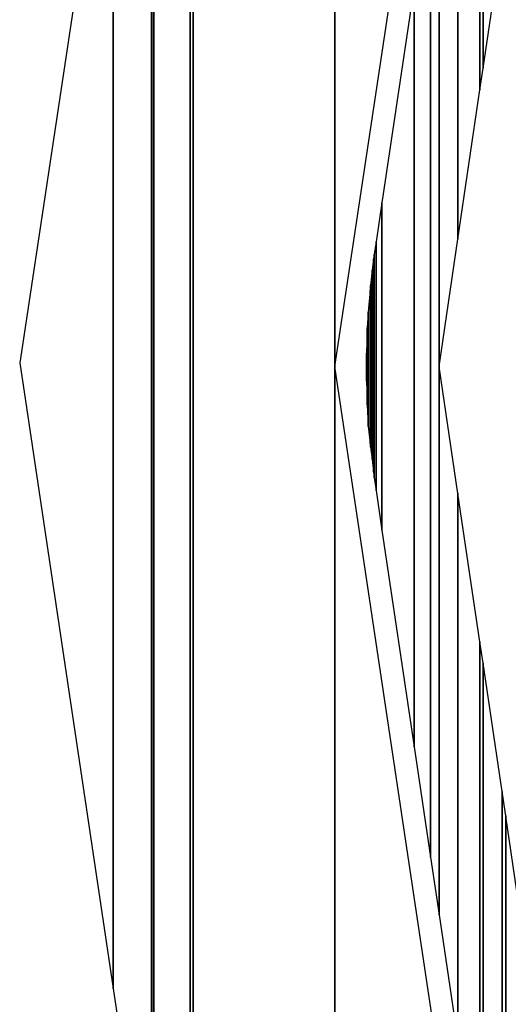
# Model space of a CAD drawing. Units: metres. Extents: x -120 to 120, y -91 to 110.
# Drawn here: x -62 to -46, y -21 to 11 of the extents above; entities that cross this region are included whole.
import ezdxf

# ---------------------------------------------------------------- set-up
doc = ezdxf.new("R2010")
doc.units = ezdxf.units.M
doc.layers.get('0').update_dxf_attribs({"color": 250})
doc.layers.add('031-OUTLINE', color=7, linetype='Continuous')

# ---------------------------------------------------------------- blocks, each defined once
blk = doc.blocks.new('$Ahoy_1e ring stoelen')
at = {"layer": '031-OUTLINE', "color": 7, "linetype": 'Continuous'}
for points in [[(-56.277, 37.471), (-56.277, -29.348), (-56.171, -29.333), (-56.171, 38.18)], [(-56.171, 38.18), (-56.171, -29.333), (-51.5, -28.634), (-51.5, 37.482)], [(-57.551, 37.592), (-57.551, -28.973), (-57.541, -29.041), (-57.541, 37.66)], [(-57.541, 37.66), (-57.541, -29.041), (-57.468, -29.526), (-57.468, 37.65)], [(-57.468, 37.65), (-57.468, -29.526), (-56.277, -29.348), (-56.277, 37.471)], [(-51.5, 37.482), (-51.5, 0), (-47.314, 27.813), (-47.314, 36.856)], [(-58.815, 20.568), (-58.815, -20.516), (-57.551, -28.973), (-57.551, 28.946)], [(-61.899, 0.122), (-61.899, 0.122), (-58.815, -20.516), (-58.815, 20.568)], [(-51.5, 0), (-51.5, -28.634), (-47.314, -28.009)]]:
    blk.add_3dface(points, dxfattribs=at)
at = {"layer": '031-OUTLINE', "color": 31, "linetype": 'Continuous'}
for points in [[(-46.609, 27.917), (-46.609, 9.841), (-45.982, 14.089), (-45.982, 32.187)], [(-46.714, 27.2), (-46.714, 9.127), (-46.609, 9.841), (-46.609, 27.917)], [(-47.441, 22.3), (-47.441, 4.204), (-46.714, 9.127), (-46.714, 27.2)], [(-48.061, 18.115), (-48.061, 0), (-47.441, 4.204), (-47.441, 22.3)], [(-48.345, 16.2), (-48.345, -16.18), (-48.061, -18.084), (-48.061, 18.115)], [(-48.887, 12.55), (-48.887, -12.55), (-48.345, -16.18), (-48.345, 16.2)], [(-49.947, 5.4), (-49.947, -5.4), (-48.887, -12.55), (-48.887, 12.55)], [(-50.137, 4.114), (-50.137, -4.087), (-49.947, -5.4), (-49.947, 5.4)], [(-50.198, 3.701), (-50.198, -3.665), (-50.137, -4.087), (-50.137, 4.114)], [(-50.222, 3.545), (-50.222, -3.475), (-50.198, -3.665), (-50.198, 3.701)], [(-50.273, 3.18), (-50.273, -3.055), (-50.222, -3.475), (-50.222, 3.545)], [(-50.323, 2.67), (-50.323, -2.645), (-50.273, -3.055), (-50.273, 3.18)], [(-50.336, 2.514), (-50.336, -2.54), (-50.323, -2.645), (-50.323, 2.67)], [(-50.395, 1.79), (-50.395, -1.962), (-50.336, -2.54), (-50.336, 2.514)], [(-50.428, 1.275), (-50.428, -1.26), (-50.397, -1.94), (-50.397, 1.755)], [(-50.397, 1.755), (-50.397, -1.94), (-50.395, -1.962), (-50.395, 1.79)], [(-50.453, 0.443), (-50.453, -0.48), (-50.434, -1.069), (-50.434, 1.18)], [(-50.434, 1.18), (-50.434, -1.069), (-50.428, -1.26), (-50.428, 1.275)], [(-50.457, 0.28), (-50.457, 0.28), (-50.453, -0.48), (-50.453, 0.443)], [(-48.061, 0), (-48.061, -18.084), (-47.441, -22.246), (-47.441, -4.182)], [(-47.441, -4.182), (-47.441, -22.246), (-46.714, -27.119), (-46.714, -9.079)], [(-46.714, -9.079), (-46.714, -27.119), (-46.609, -27.826), (-46.609, -9.788)], [(-46.609, -9.788), (-46.609, -27.826), (-45.982, -32.111), (-45.982, -14.014)], [(-45.982, -14.014), (-45.982, -32.111), (-45.862, -32.932), (-45.862, -14.822)], [(-45.862, -14.822), (-45.862, -32.932), (-45.861, -32.937), (-45.861, -14.828)], [(-45.861, -14.828), (-45.861, -32.937), (-45.382, -36.215), (-45.382, -18.06)]]:
    blk.add_3dface(points, dxfattribs=at)
blk = doc.blocks.new('$Ahoy_Outline')
blk.add_blockref('$Ahoy_1e ring stoelen', (0, 0))

msp = doc.modelspace()

# ---------------------------------------------------------------- block references
msp.add_blockref('$Ahoy_Outline', (0, 0))

doc.saveas('drawing.dxf')
